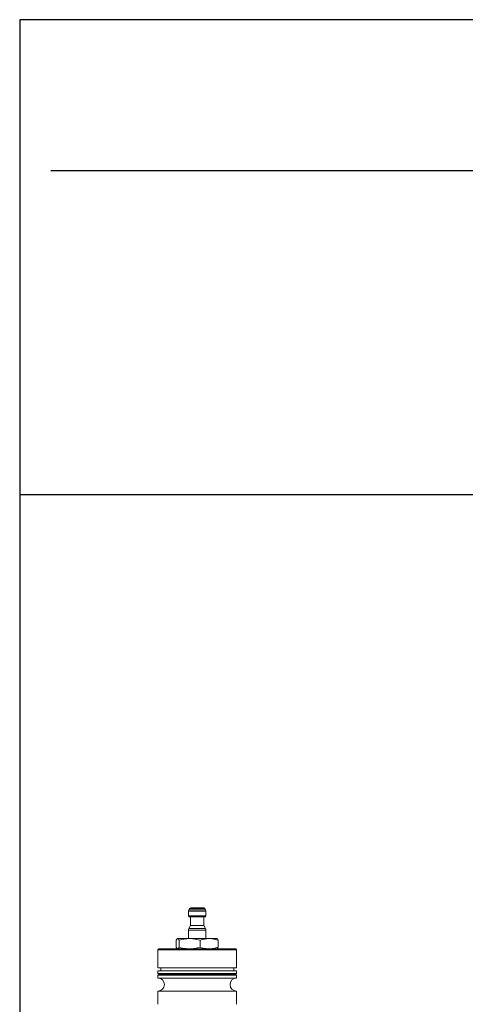
# Model space of a CAD drawing. Extents: x -853 to 21, y -13402 to -11927.
# Drawn here: x -853 to -548, y -12601 to -11927 of the extents above; entities that cross this region are included whole.
import ezdxf

# ---------------------------------------------------------------- set-up
doc = ezdxf.new("R2010")
doc.units = 0
doc.header["$LTSCALE"] = 0.5
doc.header["$MEASUREMENT"] = 0
doc.layers.get('0').update_dxf_attribs({"linetype": 'CONTINUOUS', "lineweight": 35})
doc.layers.add('粗实线', color=2, linetype='CONTINUOUS')

msp = doc.modelspace()

# ---------------------------------------------------------------- linework, layer by layer
at = {"color": 7, "linetype": 'Continuous', "lineweight": 15}
for p, q in [((-737.36, -12537.67), (-737.36, -12540.9)), ((-737.36, -12540.9), (-736.86, -12541.4)), ((-737.36, -12540.9), (-725.36, -12540.9)), ((-736.65, -12535.9), (-737.09, -12536.67)), ((-735.78, -12535.4), (-726.94, -12535.4)), ((-735.78, -12535.4), (-731.36, -12535.4)), ((-731.36, -12535.4), (-726.94, -12535.4)), ((-725.63, -12536.67), (-726.07, -12535.9)), ((-725.86, -12541.4), (-725.36, -12540.9)), ((-725.36, -12540.9), (-725.36, -12537.67)), ((-735.86, -12547.4), (-737.09, -12549.54)), ((-736.86, -12541.4), (-725.86, -12541.4)), ((-735.86, -12541.4), (-735.86, -12547.4)), ((-735.86, -12547.4), (-726.86, -12547.4)), ((-726.86, -12547.4), (-726.86, -12541.4)), ((-725.63, -12549.54), (-726.86, -12547.4)), ((-737.36, -12550.54), (-737.36, -12556.4)), ((-725.36, -12556.4), (-725.36, -12550.54)), ((-745.72, -12562.33), (-745.72, -12557.48)), ((-744.86, -12556.4), (-744.96, -12556.46)), ((-744.96, -12556.5), (-744.76, -12556.4)), ((-744.86, -12556.4), (-744.76, -12556.4)), ((-744.76, -12556.4), (-736.62, -12556.4)), ((-743.8, -12562.33), (-743.8, -12557.48)), ((-736.62, -12556.4), (-723.22, -12556.4)), ((-729.44, -12562.33), (-729.44, -12557.48)), ((-723.22, -12556.4), (-717.86, -12556.4)), ((-717.76, -12556.46), (-717.86, -12556.4)), ((-717, -12562.33), (-717, -12557.48)), ((-757.77, -12563.4), (-758.36, -12563.99)), ((-758.36, -12563.99), (-758.36, -12576.4)), ((-758.36, -12563.99), (-704.36, -12563.99)), ((-757.77, -12563.4), (-704.95, -12563.4)), ((-744.96, -12563.35), (-744.86, -12563.4)), ((-717.86, -12563.4), (-717.76, -12563.35)), ((-704.36, -12563.99), (-704.95, -12563.4)), ((-704.36, -12576.4), (-704.36, -12563.99)), ((-758.36, -12576.4), (-704.36, -12576.4)), ((-758.36, -12578.4), (-758.36, -12580.4)), ((-758.36, -12578.4), (-704.36, -12578.4)), ((-758.36, -12580.4), (-757.36, -12580.9)), ((-758.36, -12580.4), (-704.36, -12580.4)), ((-757.36, -12580.9), (-758.36, -12581.4)), ((-758.36, -12581.4), (-758.36, -12583.4)), ((-758.36, -12581.4), (-704.36, -12581.4)), ((-757.36, -12580.9), (-705.36, -12580.9)), ((-756.36, -12576.4), (-756.36, -12578.4)), ((-706.36, -12578.4), (-706.36, -12576.4)), ((-705.36, -12580.9), (-704.36, -12580.4)), ((-704.36, -12581.4), (-705.36, -12580.9)), ((-704.36, -12580.4), (-704.36, -12578.4)), ((-704.36, -12583.4), (-704.36, -12581.4)), ((-758.36, -12583.4), (-704.36, -12583.4)), ((-758.36, -12592.4), (-758.36, -12601.4)), ((-758.36, -12592.4), (-704.36, -12592.4)), ((-704.36, -12601.4), (-704.36, -12592.4))]:
    msp.add_line(p, q, dxfattribs=at)
at = {"color": 8, "linetype": 'Continuous', "lineweight": 15}
for p, q in [((-737.36, -12537.67), (-725.36, -12537.67)), ((-737.09, -12536.67), (-725.63, -12536.67)), ((-736.65, -12535.9), (-726.07, -12535.9)), ((-737.36, -12550.54), (-725.36, -12550.54)), ((-737.09, -12549.54), (-725.63, -12549.54))]:
    msp.add_line(p, q, dxfattribs=at)
at = {"color": 7, "linetype": 'Continuous', "lineweight": 15}
for centre, radius, start, end in [((-735.36, -12537.67), 2, 150, 180), ((-735.78, -12536.4), 1, 90, 150), ((-726.94, -12536.4), 1, 30, 90), ((-727.36, -12537.67), 2, 0, 30), ((-735.36, -12550.54), 2, 150, 180), ((-727.36, -12550.54), 2, 0, 30), ((-758.36, -12587.9), 4.5, 270, 90), ((-704.36, -12587.9), 4.5, 90, 270)]:
    msp.add_arc(centre, radius, start, end, dxfattribs=at)
for points, knots in [([(-745.72, -12557.48), (-745.63, -12557.32), (-745.44, -12556.92), (-745.24, -12556.7), (-745.12, -12556.57)], [0, 0, 0, 0, 0.408571, 1, 1, 1, 1]), ([(-744.76, -12556.4), (-744.68, -12556.42), (-744.47, -12556.46), (-744.15, -12556.8), (-743.92, -12557.25), (-743.8, -12557.48)], [0, 0, 0, 0, 0.254375, 0.625609, 1, 1, 1, 1]), ([(-743.8, -12557.48), (-742.63, -12557.18), (-740.27, -12556.57), (-737.84, -12556.46), (-736.62, -12556.4)], [0, 0, 0, 0, 0.496332, 1, 1, 1, 1]), ([(-736.62, -12556.4), (-735.83, -12556.43), (-733.41, -12556.5), (-731.04, -12557.09), (-729.44, -12557.48)], [0, 0, 0, 0, 0.325894, 1, 1, 1, 1]), ([(-729.44, -12557.48), (-728.43, -12557.18), (-726.38, -12556.57), (-724.28, -12556.46), (-723.22, -12556.4)], [0, 0, 0, 0, 0.496332, 1, 1, 1, 1]), ([(-723.22, -12556.4), (-722.54, -12556.43), (-720.44, -12556.5), (-718.39, -12557.09), (-717, -12557.48)], [0, 0, 0, 0, 0.325894, 1, 1, 1, 1]), ([(-717, -12557.48), (-717.12, -12557.26), (-717.36, -12556.81), (-717.61, -12556.51), (-717.74, -12556.47), (-717.76, -12556.47)], [0, 0, 0, 0, 0.471405, 0.94621, 1, 1, 1, 1]), ([(-744.96, -12563.31), (-745.01, -12563.3), (-745.19, -12563.24), (-745.44, -12562.87), (-745.63, -12562.49), (-745.72, -12562.33)], [0, 0, 0, 0, 0.20164, 0.675789, 1, 1, 1, 1]), ([(-743.8, -12562.33), (-743.92, -12562.55), (-744.15, -12563), (-744.47, -12563.35), (-744.68, -12563.39), (-744.76, -12563.4)], [0, 0, 0, 0, 0.371473, 0.745625, 1, 1, 1, 1]), ([(-736.62, -12563.4), (-737.41, -12563.38), (-739.83, -12563.31), (-742.2, -12562.72), (-743.8, -12562.33)], [0, 0, 0, 0, 0.325894, 1, 1, 1, 1]), ([(-729.44, -12562.33), (-730.62, -12562.63), (-732.98, -12563.24), (-735.4, -12563.35), (-736.62, -12563.4)], [0, 0, 0, 0, 0.496332, 1, 1, 1, 1]), ([(-723.22, -12563.4), (-723.91, -12563.38), (-726.01, -12563.31), (-728.06, -12562.72), (-729.44, -12562.33)], [0, 0, 0, 0, 0.325894, 1, 1, 1, 1]), ([(-717, -12562.33), (-718.02, -12562.63), (-720.07, -12563.24), (-722.17, -12563.35), (-723.22, -12563.4)], [0, 0, 0, 0, 0.496332, 1, 1, 1, 1]), ([(-717.76, -12563.34), (-717.74, -12563.34), (-717.61, -12563.3), (-717.36, -12563), (-717.12, -12562.55), (-717, -12562.33)], [0, 0, 0, 0, 0.056017, 0.52601, 1, 1, 1, 1])]:
    msp.add_open_spline(points, degree=3, knots=knots, dxfattribs=at)
at = {"layer": '粗实线'}
for p, q in [((-852.99, -11927.14), (-852.99, -13401.98)), ((20.69, -11927.14), (-852.99, -11927.14)), ((-831.56, -12030.51), (20.69, -12030.51)), ((20.69, -12252.5), (-852.99, -12252.5))]:
    msp.add_line(p, q, dxfattribs=at)

doc.saveas('drawing.dxf')
